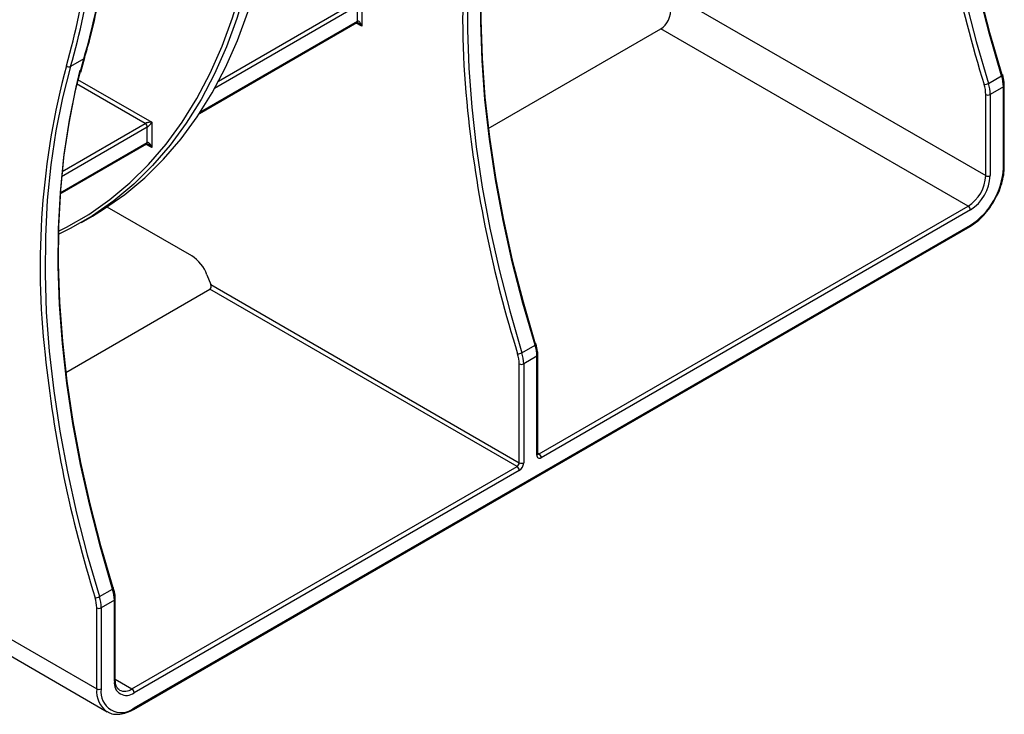
# Model space of a CAD drawing. Units: millimetres. Extents: x 8 to 418, y -29 to 291.
# Drawn here: x 324 to 347, y 90 to 106 of the extents above; entities that cross this region are included whole.
import ezdxf

# ---------------------------------------------------------------- set-up
doc = ezdxf.new("R2010")
doc.units = ezdxf.units.MM

msp = doc.modelspace()

# ---------------------------------------------------------------- linework, layer by layer
at = {"color": 7, "linetype": 'Continuous', "lineweight": 25}
for p, q in [((339.058141, 106.528984), (346.576525, 102.188713)), ((332.155024, 105.733491), (332.155024, 106.083437)), ((332.25604, 106.200086), (332.25604, 105.616842)), ((328.528412, 103.615731), (332.140228, 105.700788)), ((335.158173, 103.272296), (339.120649, 105.559785)), ((346.172464, 101.488859), (339.120649, 105.559785)), ((325.875218, 104.872765), (325.572173, 104.69782)), ((325.803133, 104.563405), (325.895265, 104.896958)), ((346.635914, 104.305686), (346.938959, 104.48063)), ((346.980586, 104.224737), (346.67754, 104.049792)), ((346.980586, 102.363658), (346.980586, 104.224737)), ((347.001507, 102.392815), (347.001507, 104.253894)), ((346.576525, 102.188713), (346.576525, 104.049792)), ((346.67754, 104.049792), (346.67754, 102.188713)), ((327.331546, 102.948956), (327.331546, 103.298902)), ((327.432561, 103.415551), (327.432561, 102.832307)), ((325.330776, 101.769775), (327.31675, 102.916253)), ((336.323476, 95.80316), (346.172464, 101.488859)), ((325.819255, 101.114996), (326.071793, 101.260783)), ((328.350524, 100.347608), (326.408832, 101.468523)), ((346.222971, 101.401377), (336.373984, 95.715678)), ((327.015277, 89.938903), (346.208175, 101.018728)), ((327.030073, 89.971607), (346.222971, 101.051431)), ((328.700451, 99.912302), (328.787933, 99.686827)), ((328.787933, 99.686827), (335.868908, 95.599067)), ((325.460708, 97.674069), (328.766586, 99.582511)), ((335.8184, 95.511585), (328.766586, 99.582511)), ((335.928297, 98.12431), (336.231342, 98.299255)), ((335.868908, 95.599067), (335.868908, 97.868416)), ((336.272969, 98.043361), (335.969923, 97.868416)), ((335.969923, 97.868416), (335.969923, 95.599067)), ((336.272969, 95.774012), (336.272969, 98.043361)), ((336.29389, 95.803169), (336.29389, 98.072518)), ((326.979565, 90.409035), (335.8184, 95.511585)), ((335.868908, 95.424103), (327.030073, 90.321553)), ((321.387403, 93.170878), (326.171443, 90.40911)), ((326.230832, 92.526083), (326.533878, 92.701028)), ((321.620959, 92.649465), (326.408183, 89.885859)), ((326.575504, 92.445134), (326.272459, 92.270189)), ((326.575504, 90.584055), (326.575504, 92.445134)), ((326.596425, 90.613212), (326.596425, 92.474291)), ((326.171443, 90.40911), (326.171443, 92.270189)), ((326.272459, 92.270189), (326.272459, 90.40911))]:
    msp.add_line(p, q, dxfattribs=at)
at = {"color": 8, "linetype": 'Continuous', "lineweight": 25}
for p, q in [((332.155024, 106.083437), (328.876448, 104.190755)), ((328.968336, 104.36044), (332.104517, 106.170919)), ((328.553876, 103.654592), (332.155024, 105.733491)), ((332.25604, 105.616842), (332.125427, 105.692243)), ((327.281038, 103.386384), (325.706014, 104.295626)), ((325.730656, 104.39804), (327.432561, 103.415551)), ((327.331546, 103.298902), (325.362634, 102.162273)), ((325.374504, 102.285765), (327.281038, 103.386384)), ((325.332557, 101.794965), (327.331546, 102.948956)), ((327.432561, 102.832307), (327.301949, 102.907708)), ((336.29389, 95.82024), (336.323476, 95.80316)), ((326.596425, 90.630217), (326.979565, 90.409035))]:
    msp.add_line(p, q, dxfattribs=at)
at = {"color": 7, "linetype": 'Continuous', "lineweight": 25, "flags": 128}
for points in [[(346.938959, 104.48063), (346.659523, 105.440013), (346.414415, 106.394482), (346.20423, 107.341728), (346.029476, 108.279459), (345.890576, 109.205403), (345.787866, 110.11732), (345.721596, 111.013003), (345.691924, 111.890284), (345.698924, 112.74704), (345.742578, 113.581196), (345.822781, 114.390733), (345.939338, 115.173693), (346.091967, 115.92818), (346.2803, 116.652367)], [(345.977254, 116.477423), (345.788922, 115.753235), (345.636292, 114.998748), (345.519735, 114.215789), (345.439532, 113.406251), (345.395878, 112.572095), (345.388878, 111.71534), (345.41855, 110.838059), (345.48482, 109.942376), (345.58753, 109.030458), (345.72643, 108.104514), (345.901184, 107.166784), (346.111369, 106.219538), (346.356477, 105.265068), (346.635914, 104.305686)], [(345.90337, 115.022456), (345.823223, 114.456492), (345.742753, 113.644256), (345.698953, 112.80732), (345.69193, 111.947709), (345.7217, 111.067504), (345.788192, 110.168835), (345.891244, 109.253878), (346.030607, 108.324847), (346.205943, 107.383991), (346.416829, 106.433587), (346.662754, 105.475936), (346.943122, 104.513356)], [(335.269637, 110.296047), (335.081305, 109.57186), (334.928675, 108.817373), (334.812118, 108.034413), (334.731915, 107.224875), (334.688261, 106.390719), (334.681261, 105.533964), (334.710933, 104.656683), (334.777203, 103.761), (334.879913, 102.849083), (335.018813, 101.923138), (335.193567, 100.985408), (335.403752, 100.038162), (335.64886, 99.083693), (335.928297, 98.12431)], [(336.231342, 98.299255), (335.951906, 99.258637), (335.706798, 100.213107), (335.496613, 101.160353), (335.321859, 102.098083), (335.182959, 103.024027), (335.080249, 103.935945), (335.013979, 104.831628), (334.984307, 105.708909), (334.991307, 106.565664), (335.034961, 107.39982), (335.115164, 108.209358), (335.231721, 108.992317), (335.38435, 109.746804), (335.572683, 110.470992)], [(330.051552, 109.407502), (329.9949, 108.718921), (329.895761, 107.94526), (329.760876, 107.198976), (329.590578, 106.481925), (329.385292, 105.795889), (329.145529, 105.142574), (328.871884, 104.523607), (328.565037, 103.940525), (328.225753, 103.394778), (327.854875, 102.887725), (327.453325, 102.420625), (327.022101, 101.994641), (326.562276, 101.610831), (326.074994, 101.270151), (325.561466, 100.973447), (325.289139, 100.838961)], [(326.071793, 101.260783), (326.327532, 101.415938), (326.814814, 101.756618), (327.274639, 102.140428), (327.705863, 102.566412), (328.107413, 103.033512), (328.478291, 103.540565), (328.817575, 104.086312), (329.124422, 104.669394), (329.398067, 105.288362), (329.63783, 105.941676), (329.843116, 106.627712), (330.013414, 107.344763), (330.1483, 108.091048), (330.247438, 108.864709), (330.30409, 109.553289)], [(335.195753, 108.84108), (335.115606, 108.275117), (335.035136, 107.462881), (334.991336, 106.625944), (334.984313, 105.766333), (335.014083, 104.886128), (335.080575, 103.987459), (335.183627, 103.072502), (335.32299, 102.143471), (335.498326, 101.202615), (335.709212, 100.252212), (335.955137, 99.294561), (336.235505, 98.33198)], [(326.533878, 92.701028), (326.254441, 93.66041), (326.009334, 94.61488), (325.799148, 95.562126), (325.624394, 96.499856), (325.485494, 97.4258), (325.382785, 98.337718), (325.316514, 99.233401), (325.286843, 100.110682), (325.293843, 100.967437), (325.337497, 101.801593), (325.4177, 102.611131), (325.534257, 103.39409), (325.686886, 104.148577), (325.875218, 104.872765)], [(325.572173, 104.69782), (325.38384, 103.973632), (325.231211, 103.219146), (325.114654, 102.436186), (325.034451, 101.626648), (324.990797, 100.792492), (324.983797, 99.935737), (325.013468, 99.058456), (325.079739, 98.162773), (325.182449, 97.250856), (325.321348, 96.324911), (325.496103, 95.387181), (325.706288, 94.439935), (325.951395, 93.485465), (326.230832, 92.526083)], [(325.784287, 104.609785), (325.688225, 104.219461), (325.535087, 103.462459), (325.418142, 102.67689), (325.337672, 101.864654), (325.293872, 101.027717), (325.286849, 100.168106), (325.316619, 99.287901), (325.38311, 98.389232), (325.486162, 97.474275), (325.625525, 96.545244), (325.800862, 95.604388), (326.011748, 94.653985), (326.257672, 93.696333), (326.538041, 92.733753)], [(346.943122, 104.513356), (346.951193, 104.512099), (346.957013, 104.509771), (346.960358, 104.50646), (346.960872, 104.505244)], [(336.253256, 98.323865), (336.252741, 98.325084), (336.249396, 98.328395), (336.243576, 98.330724), (336.235505, 98.33198)], [(326.555792, 92.725638), (326.555276, 92.726857), (326.551931, 92.730168), (326.546112, 92.732497), (326.538041, 92.733753)]]:
    msp.add_lwpolyline(points, dxfattribs=at)
at = {"color": 8, "linetype": 'Continuous', "lineweight": 25, "flags": 128}
for points in [[(325.290789, 100.913504), (325.473796, 101.005418), (325.985797, 101.300985), (326.471634, 101.640403), (326.930097, 102.022828), (327.360047, 102.447308), (327.760413, 102.912788), (328.1302, 103.41811), (328.468487, 103.962015), (328.774432, 104.543151), (329.047274, 105.160071), (329.286335, 105.811241), (329.411459, 106.211414)], [(346.960872, 104.505244), (346.9611, 104.502293), (346.959209, 104.497431), (346.95476, 104.49206), (346.947922, 104.486387), (346.938959, 104.48063)], [(336.231342, 98.299255), (336.240305, 98.305012), (336.247143, 98.310684), (336.251592, 98.316055), (336.253483, 98.320917), (336.253256, 98.323865)], [(326.533878, 92.701028), (326.542841, 92.706784), (326.549679, 92.712457), (326.554128, 92.717828), (326.556018, 92.72269), (326.555792, 92.725638)]]:
    msp.add_lwpolyline(points, dxfattribs=at)
at = {"color": 8, "linetype": 'Continuous', "lineweight": 25}
for centre, radius, start, end in [((352.508919, 105.704055), 17.939953, 165.1197447, 186.4885125), ((332.120024, 105.729627), 0.035213, 305.0133329, 6.2988475), ((325.856026, 104.909069), 0.041065, 297.8630924, 342.8472556), ((342.811454, 100.105828), 17.939953, 165.1197447, 186.4885125), ((346.965758, 104.257461), 0.035927, 294.3759703, 354.2901474), ((327.296546, 102.945093), 0.035213, 305.0133329, 6.2988474), ((346.96576, 102.39638), 0.035924, 294.3746583, 354.3052007), ((346.187971, 101.047568), 0.035213, 305.0133328, 6.2988476), ((336.259734, 98.07494), 0.03424, 292.7375855, 355.9580868), ((336.258143, 95.806734), 0.035924, 294.3746583, 354.3052007), ((336.301573, 95.83511), 0.038737, 258.3477375, 304.4329877), ((326.56227, 92.476713), 0.03424, 292.7375855, 355.9580868), ((326.729266, 90.346861), 0.561285, 173.6325287, 235.7409898), ((326.560678, 90.616777), 0.035924, 294.3746583, 354.3052007), ((326.813415, 90.634345), 0.279948, 243.7902805, 306.4061662), ((326.99431, 89.968088), 0.035936, 305.7071047, 5.619589)]:
    msp.add_arc(centre, radius, start, end, dxfattribs=at)
at = {"color": 7, "linetype": 'Continuous', "lineweight": 25}
for centre, radius, start, end in [((373.485342, 112.730786), 28.240329, 185.8382968, 197.412075), ((309.664179, 109.5405), 16.869664, 343.9370081, 352.0228261), ((309.307622, 109.367426), 16.822277, 343.9370081, 352.0228261), ((309.361133, 109.365555), 16.869664, 343.9370081, 352.0228261), ((325.533781, 104.778908), 0.089717, 227.4607677, 295.3353312), ((346.102951, 104.213304), 0.877709, 0.7463109, 17.7324514), ((346.53917, 104.475767), 0.195671, 269.9681849, 299.6316098), ((345.786653, 104.039503), 0.789938, 0.7463109, 17.7324514), ((345.799905, 104.03836), 0.877709, 0.7463109, 17.7324514), ((346.627032, 104.147271), 0.109787, 242.6096722, 297.3903278), ((362.777725, 106.54941), 28.240329, 185.8382968, 197.412075), ((327.221888, 103.293912), 0.109772, 2.6054785, 57.3945217), ((345.699258, 102.228634), 0.878174, 302.6054783, 357.3945215), ((345.335711, 102.438509), 1.646577, 302.6054783, 357.3945215), ((345.690615, 102.233624), 0.987946, 302.6054783, 357.3945215), ((346.627032, 102.286192), 0.109787, 242.6096722, 297.3903278), ((346.113313, 101.396387), 0.109772, 2.6054785, 57.3945217), ((327.877527, 99.609083), 0.877009, 20.2271138, 57.3620294), ((335.831553, 98.294392), 0.195671, 269.9681849, 299.6316098), ((335.079036, 97.858127), 0.789938, 0.7463109, 17.7324514), ((335.092288, 97.856984), 0.877709, 0.7463109, 17.7324514), ((335.395334, 98.031928), 0.877709, 0.7463109, 17.7324514), ((353.08026, 100.951183), 28.240329, 185.8382968, 197.412075), ((335.919415, 97.965896), 0.109787, 242.6096722, 297.3903278), ((335.759249, 95.604057), 0.109772, 302.6054783, 357.3945215), ((335.750606, 95.609047), 0.219544, 302.6054783, 357.3945215), ((335.919415, 95.696546), 0.109787, 242.6096722, 297.3903278), ((336.334551, 95.764022), 0.062387, 170.785963, 309.2032852), ((336.264326, 95.710688), 0.109772, 2.6054785, 57.3945217), ((335.759249, 95.419113), 0.109772, 2.6054785, 57.3945217), ((325.69787, 92.433701), 0.877709, 0.7463109, 17.7324514), ((326.134088, 92.696165), 0.195671, 269.9681849, 299.6316098), ((325.381572, 92.2599), 0.789938, 0.7463109, 17.7324514), ((325.394824, 92.258757), 0.877709, 0.7463109, 17.7324514), ((326.221951, 92.367669), 0.109787, 242.6096722, 297.3903278), ((326.221951, 90.50659), 0.109787, 242.6096722, 297.3903278), ((326.734324, 90.334188), 0.467903, 170.785963, 309.2032852), ((326.852624, 90.539102), 0.280742, 170.785963, 309.2032852), ((326.920415, 90.316563), 0.109772, 2.6054785, 57.3945217)]:
    msp.add_arc(centre, radius, start, end, dxfattribs=at)
for centre, major_axis, ratio, start_param, end_param in [((338.887365, 106.161052), (-0.140738, 0.637405), 0.697887554, 3.35877557, 4.405973121), ((332.205532, 105.587685), (-0.046171, 0.147714), 0.36895938, 4.794941356, 6.365737683), ((327.382054, 103.386393), (0.112895, 0.013767), 0.227670063, 1.079393219, 2.650189546), ((327.382054, 103.386393), (0.068362, 0.090898), 0.227762448, 3.632927008, 5.203723335), ((327.382054, 102.80315), (-0.046171, 0.147714), 0.36895938, 4.794941356, 6.365737683), ((328.737425, 99.657669), (-0.017592, 0.079676), 0.697887554, 3.35877557, 4.929571897)]:
    msp.add_ellipse(centre, major_axis=major_axis, ratio=ratio, start_param=start_param, end_param=end_param, dxfattribs=at)
at = {"color": 8, "linetype": 'Continuous', "lineweight": 25}
for centre in [(332.205532, 105.587685), (327.382054, 102.80315)]:
    msp.add_ellipse(centre, major_axis=(-0.104838, 0.113836), ratio=0.368962664, start_param=4.629790482, end_param=5.460105688, dxfattribs=at)
at = {"color": 7, "linetype": 'Continuous', "lineweight": 25}
for points, knots in [([(325.895265, 104.896958), (325.93125, 105.024388), (326.035565, 105.39378), (326.184204, 106.026261), (326.309416, 106.679351), (326.370274, 107.085866), (326.391382, 107.226864)], [0, 0, 0, 0, 0.1722288981, 0.4992542366, 0.8263174235, 1, 1, 1, 1]), ([(332.140138, 105.700669), (332.140007, 105.700631), (332.139618, 105.700521), (332.144181, 105.700882), (332.154199, 105.698686), (332.162625, 105.694307), (332.166727, 105.692175)], [0, 0, 0, 0, 0.134093971, 0.397134782, 0.706498741, 1, 1, 1, 1]), ([(347.001507, 104.253894), (347.000688, 104.281249), (346.998279, 104.361807), (346.97575, 104.448194), (346.960871, 104.505248)], [0, 0, 0, 0, 0.339562031, 1, 1, 1, 1]), ([(327.31666, 102.916134), (327.316529, 102.916097), (327.316139, 102.915986), (327.320702, 102.916347), (327.330721, 102.914151), (327.339147, 102.909772), (327.343249, 102.907641)], [0, 0, 0, 0, 0.134093971, 0.397134782, 0.706498741, 1, 1, 1, 1]), ([(346.776073, 101.627419), (346.798755, 101.666907), (346.859224, 101.772176), (346.929321, 101.954251), (346.983379, 102.158714), (347.000431, 102.304344), (347.001337, 102.378847), (347.001507, 102.392815)], [0, 0, 0, 0, 0.1590173223, 0.4239192593, 0.6893340687, 0.9417558004, 1, 1, 1, 1]), ([(346.208175, 101.018728), (346.237091, 101.036511), (346.320708, 101.087935), (346.455778, 101.200017), (346.603305, 101.361436), (346.712276, 101.507164), (346.761915, 101.600732), (346.776073, 101.627419)], [0, 0, 0, 0, 0.134755185, 0.389682527, 0.644331679, 0.898559269, 1, 1, 1, 1]), ([(336.29389, 98.072518), (336.293071, 98.099873), (336.290662, 98.180431), (336.268133, 98.266819), (336.253254, 98.323872)], [0, 0, 0, 0, 0.339562031, 1, 1, 1, 1]), ([(336.295013, 95.793137), (336.294853, 95.793279), (336.29455, 95.793546), (336.294101, 95.800085), (336.29389, 95.803169)], [0, 0, 0, 0, 0.528260474, 1, 1, 1, 1]), ([(326.596425, 92.474291), (326.595607, 92.501646), (326.593197, 92.582204), (326.570668, 92.668592), (326.55579, 92.725645)], [0, 0, 0, 0, 0.339562031, 1, 1, 1, 1]), ([(326.693133, 90.386355), (326.681062, 90.392954), (326.649731, 90.410081), (326.615542, 90.472831), (326.597848, 90.549327), (326.596709, 90.600452), (326.596425, 90.613212)], [0, 0, 0, 0, 0.214514812, 0.55678993, 0.889378718, 1, 1, 1, 1]), ([(326.416344, 89.887794), (326.43869, 89.874352), (326.500806, 89.836987), (326.624617, 89.820628), (326.777162, 89.835795), (326.909756, 89.881541), (326.989343, 89.924806), (327.015277, 89.938903)], [0, 0, 0, 0, 0.136789625, 0.38022545, 0.625927594, 0.878109822, 1, 1, 1, 1])]:
    msp.add_open_spline(points, degree=3, knots=knots, dxfattribs=at)

doc.saveas('drawing.dxf')
